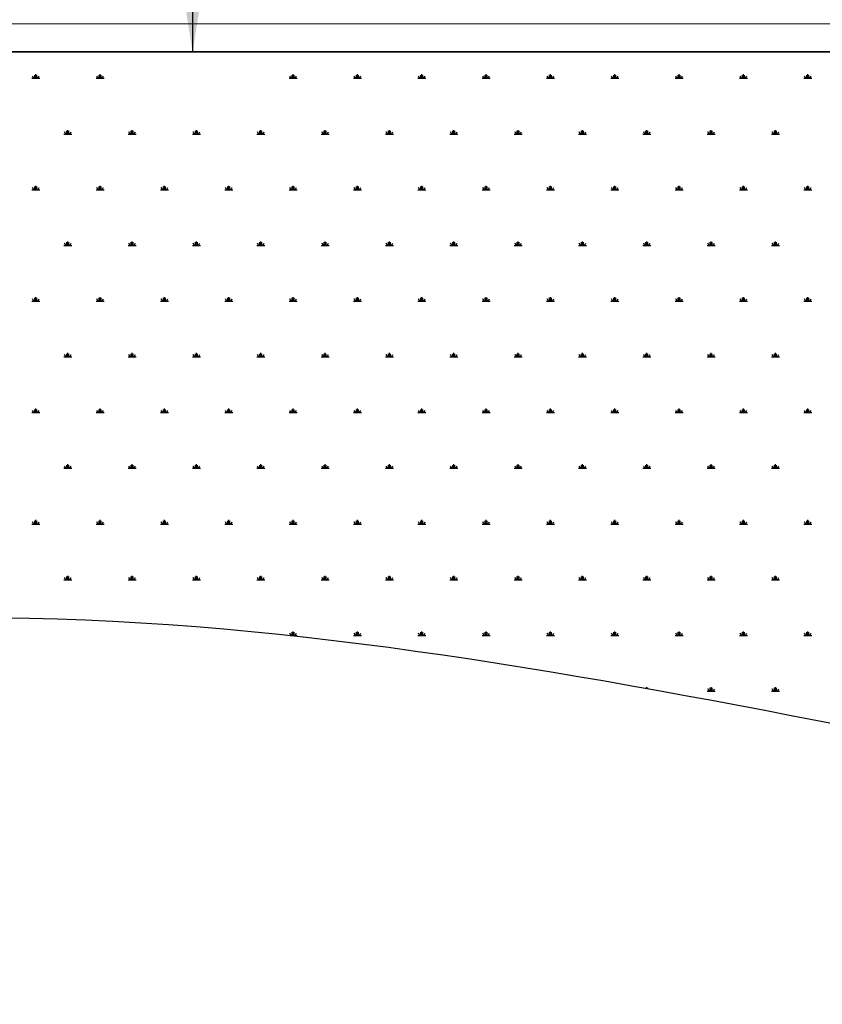
# Model space of a CAD drawing. Units: millimetres. Extents: x 12 to 4053, y 15 to 1989.
# Drawn here: x 2874 to 3143, y 344 to 674 of the extents above; entities that cross this region are included whole.
import ezdxf

# ---------------------------------------------------------------- set-up
doc = ezdxf.new("R2010")
doc.units = ezdxf.units.MM
doc.header["$LTSCALE"] = 20
doc.linetypes.add('SLD-Solid', pattern=[0])
doc.layers.add('-FORMAT-', color=7, linetype='SLD-Solid')
doc.styles.add('SLDTEXTSTYLE2', font='TXT', dxfattribs={"width": 0.7})
doc.dimstyles.new('SLDDIMSTYLE3', dxfattribs={"dimtxt": 40, "dimasz": 50, "dimexe": 0, "dimexo": 0.0625, "dimgap": 10, "dimtad": 1, "dimdec": 0, "dimlfac": 1.5, "dimrnd": 1e-09, "dimzin": 12, "dimdsep": 46, "dimtxsty": 'SLDTEXTSTYLE2', "dimsah": 1, "dimcen": 0.09, "dimadec": 0, "dimazin": 3, "dimtfac": 1, "dimtofl": 0, "dimtmove": 0, "dimatfit": 3, "dimfxl": 1, "dimfrac": 2, "dimtolj": 1, "dimtzin": 12, "dimarcsym": 0})

# ---------------------------------------------------------------- blocks, each defined once
blk = doc.blocks.new('SW_HATCH_1')
at = {"color": 0, "linetype": 'SLD-Solid', "lineweight": 25}
for p, q in [((-883.3, 0), (-880.61, 0)), ((-882.63, 0), (-883.06, 0.75)), ((-882.29, 0), (-882.29, 1.08)), ((-881.96, 0), (-881.96, 1.35)), ((-881.62, 0), (-881.62, 1.08)), ((-881.28, 0), (-880.85, 0.75)), ((-861.76, 0), (-859.07, 0)), ((-861.09, 0), (-861.52, 0.75)), ((-860.75, 0), (-860.75, 1.08)), ((-860.41, 0), (-860.41, 1.35)), ((-860.08, 0), (-860.08, 1.08)), ((-859.74, 0), (-859.31, 0.75)), ((-797.13, 0), (-794.43, 0)), ((-796.45, 0), (-796.89, 0.75)), ((-796.12, 0), (-796.12, 1.08)), ((-795.78, 0), (-795.78, 1.35)), ((-795.44, 0), (-795.44, 1.08)), ((-795.11, 0), (-794.68, 0.75)), ((-775.58, 0), (-772.89, 0)), ((-774.91, 0), (-775.34, 0.75)), ((-774.57, 0), (-774.57, 1.08)), ((-774.24, 0), (-774.24, 1.35)), ((-773.9, 0), (-773.9, 1.08)), ((-773.56, 0), (-773.13, 0.75)), ((-754.04, 0), (-751.35, 0)), ((-753.37, 0), (-753.8, 0.75)), ((-753.03, 0), (-753.03, 1.08)), ((-752.69, 0), (-752.69, 1.35)), ((-752.36, 0), (-752.36, 1.08)), ((-752.02, 0), (-751.59, 0.75)), ((-732.5, 0), (-729.8, 0)), ((-731.82, 0), (-732.25, 0.75)), ((-731.49, 0), (-731.49, 1.08)), ((-731.15, 0), (-731.15, 1.35)), ((-730.81, 0), (-730.81, 1.08)), ((-730.48, 0), (-730.05, 0.75)), ((-710.95, 0), (-708.26, 0)), ((-710.28, 0), (-710.71, 0.75)), ((-709.94, 0), (-709.94, 1.08)), ((-709.61, 0), (-709.61, 1.35)), ((-709.27, 0), (-709.27, 1.08)), ((-708.93, 0), (-708.5, 0.75)), ((-689.41, 0), (-686.71, 0)), ((-688.73, 0), (-689.17, 0.75)), ((-688.4, 0), (-688.4, 1.08)), ((-688.06, 0), (-688.06, 1.35)), ((-687.72, 0), (-687.72, 1.08)), ((-687.39, 0), (-686.96, 0.75)), ((-667.86, 0), (-665.17, 0)), ((-667.19, 0), (-667.62, 0.75)), ((-666.85, 0), (-666.85, 1.08)), ((-666.52, 0), (-666.52, 1.35)), ((-666.18, 0), (-666.18, 1.08)), ((-665.84, 0), (-665.41, 0.75)), ((-646.32, 0), (-643.63, 0)), ((-645.65, 0), (-646.08, 0.75)), ((-645.31, 0), (-645.31, 1.08)), ((-644.97, 0), (-644.97, 1.35)), ((-644.64, 0), (-644.64, 1.08)), ((-644.3, 0), (-643.87, 0.75)), ((-624.78, 0), (-622.08, 0)), ((-624.1, 0), (-624.53, 0.75)), ((-623.77, 0), (-623.77, 1.08)), ((-623.43, 0), (-623.43, 1.35)), ((-623.09, 0), (-623.09, 1.08)), ((-622.76, 0), (-622.33, 0.75)), ((-872.53, -18.66), (-869.84, -18.66)), ((-871.86, -18.66), (-872.29, -17.91)), ((-871.52, -18.66), (-871.52, -17.58)), ((-871.19, -18.66), (-871.19, -17.31)), ((-870.85, -18.66), (-870.85, -17.58)), ((-870.51, -18.66), (-870.08, -17.91)), ((-850.99, -18.66), (-848.29, -18.66)), ((-850.31, -18.66), (-850.75, -17.91)), ((-849.98, -18.66), (-849.98, -17.58)), ((-849.64, -18.66), (-849.64, -17.31)), ((-849.3, -18.66), (-849.3, -17.58)), ((-848.97, -18.66), (-848.54, -17.91)), ((-829.44, -18.66), (-826.75, -18.66)), ((-828.77, -18.66), (-829.2, -17.91)), ((-828.43, -18.66), (-828.43, -17.58)), ((-828.1, -18.66), (-828.1, -17.31)), ((-827.76, -18.66), (-827.76, -17.58)), ((-827.42, -18.66), (-826.99, -17.91)), ((-807.9, -18.66), (-805.21, -18.66)), ((-807.23, -18.66), (-807.66, -17.91)), ((-806.89, -18.66), (-806.89, -17.58)), ((-806.55, -18.66), (-806.55, -17.31)), ((-806.22, -18.66), (-806.22, -17.58)), ((-805.88, -18.66), (-805.45, -17.91)), ((-786.36, -18.66), (-783.66, -18.66)), ((-785.68, -18.66), (-786.11, -17.91)), ((-785.35, -18.66), (-785.35, -17.58)), ((-785.01, -18.66), (-785.01, -17.31)), ((-784.67, -18.66), (-784.67, -17.58)), ((-784.34, -18.66), (-783.91, -17.91)), ((-764.81, -18.66), (-762.12, -18.66)), ((-764.14, -18.66), (-764.57, -17.91)), ((-763.8, -18.66), (-763.8, -17.58)), ((-763.47, -18.66), (-763.47, -17.31)), ((-763.13, -18.66), (-763.13, -17.58)), ((-762.79, -18.66), (-762.36, -17.91)), ((-743.27, -18.66), (-740.57, -18.66)), ((-742.59, -18.66), (-743.03, -17.91)), ((-742.26, -18.66), (-742.26, -17.58)), ((-741.92, -18.66), (-741.92, -17.31)), ((-741.58, -18.66), (-741.58, -17.58)), ((-741.25, -18.66), (-740.82, -17.91)), ((-721.72, -18.66), (-719.03, -18.66)), ((-721.05, -18.66), (-721.48, -17.91)), ((-720.71, -18.66), (-720.71, -17.58)), ((-720.38, -18.66), (-720.38, -17.31)), ((-720.04, -18.66), (-720.04, -17.58)), ((-719.7, -18.66), (-719.27, -17.91)), ((-700.18, -18.66), (-697.49, -18.66)), ((-699.51, -18.66), (-699.94, -17.91)), ((-699.17, -18.66), (-699.17, -17.58)), ((-698.83, -18.66), (-698.83, -17.31)), ((-698.5, -18.66), (-698.5, -17.58)), ((-698.16, -18.66), (-697.73, -17.91)), ((-678.64, -18.66), (-675.94, -18.66)), ((-677.96, -18.66), (-678.39, -17.91)), ((-677.63, -18.66), (-677.63, -17.58)), ((-677.29, -18.66), (-677.29, -17.31)), ((-676.95, -18.66), (-676.95, -17.58)), ((-676.62, -18.66), (-676.19, -17.91)), ((-657.09, -18.66), (-654.4, -18.66)), ((-656.42, -18.66), (-656.85, -17.91)), ((-656.08, -18.66), (-656.08, -17.58)), ((-655.75, -18.66), (-655.75, -17.31)), ((-655.41, -18.66), (-655.41, -17.58)), ((-655.07, -18.66), (-654.64, -17.91)), ((-635.55, -18.66), (-632.85, -18.66)), ((-634.87, -18.66), (-635.31, -17.91)), ((-634.54, -18.66), (-634.54, -17.58)), ((-634.2, -18.66), (-634.2, -17.31)), ((-633.86, -18.66), (-633.86, -17.58)), ((-633.53, -18.66), (-633.1, -17.91)), ((-882.29, -37.32), (-882.29, -36.24)), ((-881.96, -37.32), (-881.96, -35.97)), ((-881.62, -37.32), (-881.62, -36.24)), ((-860.75, -37.32), (-860.75, -36.24)), ((-860.41, -37.32), (-860.41, -35.97)), ((-860.08, -37.32), (-860.08, -36.24)), ((-839.21, -37.32), (-839.21, -36.24)), ((-838.87, -37.32), (-838.87, -35.97)), ((-838.53, -37.32), (-838.53, -36.24)), ((-817.66, -37.32), (-817.66, -36.24)), ((-817.33, -37.32), (-817.33, -35.97)), ((-816.99, -37.32), (-816.99, -36.24)), ((-796.12, -37.32), (-796.12, -36.24)), ((-795.78, -37.32), (-795.78, -35.97)), ((-795.44, -37.32), (-795.44, -36.24)), ((-774.57, -37.32), (-774.57, -36.24)), ((-774.24, -37.32), (-774.24, -35.97)), ((-773.9, -37.32), (-773.9, -36.24)), ((-753.03, -37.32), (-753.03, -36.24)), ((-752.69, -37.32), (-752.69, -35.97)), ((-752.36, -37.32), (-752.36, -36.24)), ((-731.49, -37.32), (-731.49, -36.24)), ((-731.15, -37.32), (-731.15, -35.97)), ((-730.81, -37.32), (-730.81, -36.24)), ((-709.94, -37.32), (-709.94, -36.24)), ((-709.61, -37.32), (-709.61, -35.97)), ((-709.27, -37.32), (-709.27, -36.24)), ((-688.4, -37.32), (-688.4, -36.24)), ((-688.06, -37.32), (-688.06, -35.97)), ((-687.72, -37.32), (-687.72, -36.24)), ((-666.85, -37.32), (-666.85, -36.24)), ((-666.52, -37.32), (-666.52, -35.97)), ((-666.18, -37.32), (-666.18, -36.24)), ((-645.31, -37.32), (-645.31, -36.24)), ((-644.97, -37.32), (-644.97, -35.97)), ((-644.64, -37.32), (-644.64, -36.24)), ((-623.77, -37.32), (-623.77, -36.24)), ((-623.43, -37.32), (-623.43, -35.97)), ((-623.09, -37.32), (-623.09, -36.24)), ((-883.3, -37.32), (-880.61, -37.32)), ((-882.63, -37.32), (-883.06, -36.57)), ((-881.28, -37.32), (-880.85, -36.57)), ((-861.76, -37.32), (-859.07, -37.32)), ((-861.09, -37.32), (-861.52, -36.57)), ((-859.74, -37.32), (-859.31, -36.57)), ((-840.22, -37.32), (-837.52, -37.32)), ((-839.54, -37.32), (-839.97, -36.57)), ((-838.2, -37.32), (-837.77, -36.57)), ((-818.67, -37.32), (-815.98, -37.32)), ((-818, -37.32), (-818.43, -36.57)), ((-816.65, -37.32), (-816.22, -36.57)), ((-797.13, -37.32), (-794.43, -37.32)), ((-796.45, -37.32), (-796.89, -36.57)), ((-795.11, -37.32), (-794.68, -36.57)), ((-775.58, -37.32), (-772.89, -37.32)), ((-774.91, -37.32), (-775.34, -36.57)), ((-773.56, -37.32), (-773.13, -36.57)), ((-754.04, -37.32), (-751.35, -37.32)), ((-753.37, -37.32), (-753.8, -36.57)), ((-752.02, -37.32), (-751.59, -36.57)), ((-732.5, -37.32), (-729.8, -37.32)), ((-731.82, -37.32), (-732.25, -36.57)), ((-730.48, -37.32), (-730.05, -36.57)), ((-710.95, -37.32), (-708.26, -37.32)), ((-710.28, -37.32), (-710.71, -36.57)), ((-708.93, -37.32), (-708.5, -36.57)), ((-689.41, -37.32), (-686.71, -37.32)), ((-688.73, -37.32), (-689.17, -36.57)), ((-687.39, -37.32), (-686.96, -36.57)), ((-667.86, -37.32), (-665.17, -37.32)), ((-667.19, -37.32), (-667.62, -36.57)), ((-665.84, -37.32), (-665.41, -36.57)), ((-646.32, -37.32), (-643.63, -37.32)), ((-645.65, -37.32), (-646.08, -36.57)), ((-644.3, -37.32), (-643.87, -36.57)), ((-624.78, -37.32), (-622.08, -37.32)), ((-624.1, -37.32), (-624.53, -36.57)), ((-622.76, -37.32), (-622.33, -36.57)), ((-872.53, -55.97), (-869.84, -55.97)), ((-871.86, -55.97), (-872.29, -55.23)), ((-871.52, -55.97), (-871.52, -54.9)), ((-871.19, -55.97), (-871.19, -54.63)), ((-870.85, -55.97), (-870.85, -54.9)), ((-870.51, -55.97), (-870.08, -55.23)), ((-850.99, -55.97), (-848.29, -55.97)), ((-850.31, -55.97), (-850.75, -55.23)), ((-849.98, -55.97), (-849.98, -54.9)), ((-849.64, -55.97), (-849.64, -54.63)), ((-849.3, -55.97), (-849.3, -54.9)), ((-848.97, -55.97), (-848.54, -55.23)), ((-829.44, -55.97), (-826.75, -55.97)), ((-828.77, -55.97), (-829.2, -55.23)), ((-828.43, -55.97), (-828.43, -54.9)), ((-828.1, -55.97), (-828.1, -54.63)), ((-827.76, -55.97), (-827.76, -54.9)), ((-827.42, -55.97), (-826.99, -55.23)), ((-807.9, -55.97), (-805.21, -55.97)), ((-807.23, -55.97), (-807.66, -55.23)), ((-806.89, -55.97), (-806.89, -54.9)), ((-806.55, -55.97), (-806.55, -54.63)), ((-806.22, -55.97), (-806.22, -54.9)), ((-805.88, -55.97), (-805.45, -55.23)), ((-786.36, -55.97), (-783.66, -55.97)), ((-785.68, -55.97), (-786.11, -55.23)), ((-785.35, -55.97), (-785.35, -54.9)), ((-785.01, -55.97), (-785.01, -54.63)), ((-784.67, -55.97), (-784.67, -54.9)), ((-784.34, -55.97), (-783.91, -55.23)), ((-764.81, -55.97), (-762.12, -55.97)), ((-764.14, -55.97), (-764.57, -55.23)), ((-763.8, -55.97), (-763.8, -54.9)), ((-763.47, -55.97), (-763.47, -54.63)), ((-763.13, -55.97), (-763.13, -54.9)), ((-762.79, -55.97), (-762.36, -55.23)), ((-743.27, -55.97), (-740.57, -55.97)), ((-742.59, -55.97), (-743.03, -55.23)), ((-742.26, -55.97), (-742.26, -54.9)), ((-741.92, -55.97), (-741.92, -54.63)), ((-741.58, -55.97), (-741.58, -54.9)), ((-741.25, -55.97), (-740.82, -55.23)), ((-721.72, -55.97), (-719.03, -55.97)), ((-721.05, -55.97), (-721.48, -55.23)), ((-720.71, -55.97), (-720.71, -54.9)), ((-720.38, -55.97), (-720.38, -54.63)), ((-720.04, -55.97), (-720.04, -54.9)), ((-719.7, -55.97), (-719.27, -55.23)), ((-700.18, -55.97), (-697.49, -55.97)), ((-699.51, -55.97), (-699.94, -55.23)), ((-699.17, -55.97), (-699.17, -54.9)), ((-698.83, -55.97), (-698.83, -54.63)), ((-698.5, -55.97), (-698.5, -54.9)), ((-698.16, -55.97), (-697.73, -55.23)), ((-678.64, -55.97), (-675.94, -55.97)), ((-677.96, -55.97), (-678.39, -55.23)), ((-677.63, -55.97), (-677.63, -54.9)), ((-677.29, -55.97), (-677.29, -54.63)), ((-676.95, -55.97), (-676.95, -54.9)), ((-676.62, -55.97), (-676.19, -55.23)), ((-657.09, -55.97), (-654.4, -55.97)), ((-656.42, -55.97), (-656.85, -55.23)), ((-656.08, -55.97), (-656.08, -54.9)), ((-655.75, -55.97), (-655.75, -54.63)), ((-655.41, -55.97), (-655.41, -54.9)), ((-655.07, -55.97), (-654.64, -55.23)), ((-635.55, -55.97), (-632.85, -55.97)), ((-634.87, -55.97), (-635.31, -55.23)), ((-634.54, -55.97), (-634.54, -54.9)), ((-634.2, -55.97), (-634.2, -54.63)), ((-633.86, -55.97), (-633.86, -54.9)), ((-633.53, -55.97), (-633.1, -55.23)), ((-883.3, -74.63), (-880.61, -74.63)), ((-882.63, -74.63), (-883.06, -73.88)), ((-882.29, -74.63), (-882.29, -73.55)), ((-881.96, -74.63), (-881.96, -73.28)), ((-881.62, -74.63), (-881.62, -73.55)), ((-881.28, -74.63), (-880.85, -73.88)), ((-861.76, -74.63), (-859.07, -74.63)), ((-861.09, -74.63), (-861.52, -73.88)), ((-860.75, -74.63), (-860.75, -73.55)), ((-860.41, -74.63), (-860.41, -73.28)), ((-860.08, -74.63), (-860.08, -73.55)), ((-859.74, -74.63), (-859.31, -73.88)), ((-840.22, -74.63), (-837.52, -74.63)), ((-839.54, -74.63), (-839.97, -73.88)), ((-839.21, -74.63), (-839.21, -73.55)), ((-838.87, -74.63), (-838.87, -73.28)), ((-838.53, -74.63), (-838.53, -73.55)), ((-838.2, -74.63), (-837.77, -73.88)), ((-818.67, -74.63), (-815.98, -74.63)), ((-818, -74.63), (-818.43, -73.88)), ((-817.66, -74.63), (-817.66, -73.55)), ((-817.33, -74.63), (-817.33, -73.28)), ((-816.99, -74.63), (-816.99, -73.55)), ((-816.65, -74.63), (-816.22, -73.88)), ((-797.13, -74.63), (-794.43, -74.63)), ((-796.45, -74.63), (-796.89, -73.88)), ((-796.12, -74.63), (-796.12, -73.55)), ((-795.78, -74.63), (-795.78, -73.28)), ((-795.44, -74.63), (-795.44, -73.55)), ((-795.11, -74.63), (-794.68, -73.88)), ((-775.58, -74.63), (-772.89, -74.63)), ((-774.91, -74.63), (-775.34, -73.88)), ((-774.57, -74.63), (-774.57, -73.55)), ((-774.24, -74.63), (-774.24, -73.28)), ((-773.9, -74.63), (-773.9, -73.55)), ((-773.56, -74.63), (-773.13, -73.88)), ((-754.04, -74.63), (-751.35, -74.63)), ((-753.37, -74.63), (-753.8, -73.88)), ((-753.03, -74.63), (-753.03, -73.55)), ((-752.69, -74.63), (-752.69, -73.28)), ((-752.36, -74.63), (-752.36, -73.55)), ((-752.02, -74.63), (-751.59, -73.88)), ((-732.5, -74.63), (-729.8, -74.63)), ((-731.82, -74.63), (-732.25, -73.88)), ((-731.49, -74.63), (-731.49, -73.55)), ((-731.15, -74.63), (-731.15, -73.28)), ((-730.81, -74.63), (-730.81, -73.55)), ((-730.48, -74.63), (-730.05, -73.88)), ((-710.95, -74.63), (-708.26, -74.63)), ((-710.28, -74.63), (-710.71, -73.88)), ((-709.94, -74.63), (-709.94, -73.55)), ((-709.61, -74.63), (-709.61, -73.28)), ((-709.27, -74.63), (-709.27, -73.55)), ((-708.93, -74.63), (-708.5, -73.88)), ((-689.41, -74.63), (-686.71, -74.63)), ((-688.73, -74.63), (-689.17, -73.88)), ((-688.4, -74.63), (-688.4, -73.55)), ((-688.06, -74.63), (-688.06, -73.28)), ((-687.72, -74.63), (-687.72, -73.55)), ((-687.39, -74.63), (-686.96, -73.88)), ((-667.86, -74.63), (-665.17, -74.63)), ((-667.19, -74.63), (-667.62, -73.88)), ((-666.85, -74.63), (-666.85, -73.55)), ((-666.52, -74.63), (-666.52, -73.28)), ((-666.18, -74.63), (-666.18, -73.55)), ((-665.84, -74.63), (-665.41, -73.88)), ((-646.32, -74.63), (-643.63, -74.63)), ((-645.65, -74.63), (-646.08, -73.88)), ((-645.31, -74.63), (-645.31, -73.55)), ((-644.97, -74.63), (-644.97, -73.28)), ((-644.64, -74.63), (-644.64, -73.55)), ((-644.3, -74.63), (-643.87, -73.88)), ((-624.78, -74.63), (-622.08, -74.63)), ((-624.1, -74.63), (-624.53, -73.88)), ((-623.77, -74.63), (-623.77, -73.55)), ((-623.43, -74.63), (-623.43, -73.28)), ((-623.09, -74.63), (-623.09, -73.55)), ((-622.76, -74.63), (-622.33, -73.88)), ((-871.52, -93.29), (-871.52, -92.21)), ((-871.19, -93.29), (-871.19, -91.94)), ((-870.85, -93.29), (-870.85, -92.21)), ((-849.98, -93.29), (-849.98, -92.21)), ((-849.64, -93.29), (-849.64, -91.94)), ((-849.3, -93.29), (-849.3, -92.21)), ((-828.43, -93.29), (-828.43, -92.21)), ((-828.1, -93.29), (-828.1, -91.94)), ((-827.76, -93.29), (-827.76, -92.21)), ((-806.89, -93.29), (-806.89, -92.21)), ((-806.55, -93.29), (-806.55, -91.94)), ((-806.22, -93.29), (-806.22, -92.21)), ((-785.35, -93.29), (-785.35, -92.21)), ((-785.01, -93.29), (-785.01, -91.94)), ((-784.67, -93.29), (-784.67, -92.21)), ((-763.8, -93.29), (-763.8, -92.21)), ((-763.47, -93.29), (-763.47, -91.94)), ((-763.13, -93.29), (-763.13, -92.21)), ((-742.26, -93.29), (-742.26, -92.21)), ((-741.92, -93.29), (-741.92, -91.94)), ((-741.58, -93.29), (-741.58, -92.21)), ((-720.71, -93.29), (-720.71, -92.21)), ((-720.38, -93.29), (-720.38, -91.94)), ((-720.04, -93.29), (-720.04, -92.21)), ((-699.17, -93.29), (-699.17, -92.21)), ((-698.83, -93.29), (-698.83, -91.94)), ((-698.5, -93.29), (-698.5, -92.21)), ((-677.63, -93.29), (-677.63, -92.21)), ((-677.29, -93.29), (-677.29, -91.94)), ((-676.95, -93.29), (-676.95, -92.21)), ((-656.08, -93.29), (-656.08, -92.21)), ((-655.75, -93.29), (-655.75, -91.94)), ((-655.41, -93.29), (-655.41, -92.21)), ((-634.54, -93.29), (-634.54, -92.21)), ((-634.2, -93.29), (-634.2, -91.94)), ((-633.86, -93.29), (-633.86, -92.21)), ((-872.53, -93.29), (-869.84, -93.29)), ((-871.86, -93.29), (-872.29, -92.54)), ((-870.51, -93.29), (-870.08, -92.54)), ((-850.99, -93.29), (-848.29, -93.29)), ((-850.31, -93.29), (-850.75, -92.54)), ((-848.97, -93.29), (-848.54, -92.54)), ((-829.44, -93.29), (-826.75, -93.29)), ((-828.77, -93.29), (-829.2, -92.54)), ((-827.42, -93.29), (-826.99, -92.54)), ((-807.9, -93.29), (-805.21, -93.29)), ((-807.23, -93.29), (-807.66, -92.54)), ((-805.88, -93.29), (-805.45, -92.54)), ((-786.36, -93.29), (-783.66, -93.29)), ((-785.68, -93.29), (-786.11, -92.54)), ((-784.34, -93.29), (-783.91, -92.54)), ((-764.81, -93.29), (-762.12, -93.29)), ((-764.14, -93.29), (-764.57, -92.54)), ((-762.79, -93.29), (-762.36, -92.54)), ((-743.27, -93.29), (-740.57, -93.29)), ((-742.59, -93.29), (-743.03, -92.54)), ((-741.25, -93.29), (-740.82, -92.54)), ((-721.72, -93.29), (-719.03, -93.29)), ((-721.05, -93.29), (-721.48, -92.54)), ((-719.7, -93.29), (-719.27, -92.54)), ((-700.18, -93.29), (-697.49, -93.29)), ((-699.51, -93.29), (-699.94, -92.54)), ((-698.16, -93.29), (-697.73, -92.54)), ((-678.64, -93.29), (-675.94, -93.29)), ((-677.96, -93.29), (-678.39, -92.54)), ((-676.62, -93.29), (-676.19, -92.54)), ((-657.09, -93.29), (-654.4, -93.29)), ((-656.42, -93.29), (-656.85, -92.54)), ((-655.07, -93.29), (-654.64, -92.54)), ((-635.55, -93.29), (-632.85, -93.29)), ((-634.87, -93.29), (-635.31, -92.54)), ((-633.53, -93.29), (-633.1, -92.54)), ((-883.3, -111.95), (-880.61, -111.95)), ((-882.63, -111.95), (-883.06, -111.2)), ((-882.29, -111.95), (-882.29, -110.87)), ((-881.96, -111.95), (-881.96, -110.6)), ((-881.62, -111.95), (-881.62, -110.87)), ((-881.28, -111.95), (-880.85, -111.2)), ((-861.76, -111.95), (-859.07, -111.95)), ((-861.09, -111.95), (-861.52, -111.2)), ((-860.75, -111.95), (-860.75, -110.87)), ((-860.41, -111.95), (-860.41, -110.6)), ((-860.08, -111.95), (-860.08, -110.87)), ((-859.74, -111.95), (-859.31, -111.2)), ((-840.22, -111.95), (-837.52, -111.95)), ((-839.54, -111.95), (-839.97, -111.2)), ((-839.21, -111.95), (-839.21, -110.87)), ((-838.87, -111.95), (-838.87, -110.6)), ((-838.53, -111.95), (-838.53, -110.87)), ((-838.2, -111.95), (-837.77, -111.2)), ((-818.67, -111.95), (-815.98, -111.95)), ((-818, -111.95), (-818.43, -111.2)), ((-817.66, -111.95), (-817.66, -110.87)), ((-817.33, -111.95), (-817.33, -110.6)), ((-816.99, -111.95), (-816.99, -110.87)), ((-816.65, -111.95), (-816.22, -111.2)), ((-797.13, -111.95), (-794.43, -111.95)), ((-796.45, -111.95), (-796.89, -111.2)), ((-796.12, -111.95), (-796.12, -110.87)), ((-795.78, -111.95), (-795.78, -110.6)), ((-795.44, -111.95), (-795.44, -110.87)), ((-795.11, -111.95), (-794.68, -111.2)), ((-775.58, -111.95), (-772.89, -111.95)), ((-774.91, -111.95), (-775.34, -111.2)), ((-774.57, -111.95), (-774.57, -110.87)), ((-774.24, -111.95), (-774.24, -110.6)), ((-773.9, -111.95), (-773.9, -110.87)), ((-773.56, -111.95), (-773.13, -111.2)), ((-754.04, -111.95), (-751.35, -111.95)), ((-753.37, -111.95), (-753.8, -111.2)), ((-753.03, -111.95), (-753.03, -110.87)), ((-752.69, -111.95), (-752.69, -110.6)), ((-752.36, -111.95), (-752.36, -110.87)), ((-752.02, -111.95), (-751.59, -111.2)), ((-732.5, -111.95), (-729.8, -111.95)), ((-731.82, -111.95), (-732.25, -111.2)), ((-731.49, -111.95), (-731.49, -110.87)), ((-731.15, -111.95), (-731.15, -110.6)), ((-730.81, -111.95), (-730.81, -110.87)), ((-730.48, -111.95), (-730.05, -111.2)), ((-710.95, -111.95), (-708.26, -111.95)), ((-710.28, -111.95), (-710.71, -111.2)), ((-709.94, -111.95), (-709.94, -110.87)), ((-709.61, -111.95), (-709.61, -110.6)), ((-709.27, -111.95), (-709.27, -110.87)), ((-708.93, -111.95), (-708.5, -111.2)), ((-689.41, -111.95), (-686.71, -111.95)), ((-688.73, -111.95), (-689.17, -111.2)), ((-688.4, -111.95), (-688.4, -110.87)), ((-688.06, -111.95), (-688.06, -110.6)), ((-687.72, -111.95), (-687.72, -110.87)), ((-687.39, -111.95), (-686.96, -111.2)), ((-667.86, -111.95), (-665.17, -111.95)), ((-667.19, -111.95), (-667.62, -111.2)), ((-666.85, -111.95), (-666.85, -110.87)), ((-666.52, -111.95), (-666.52, -110.6)), ((-666.18, -111.95), (-666.18, -110.87)), ((-665.84, -111.95), (-665.41, -111.2)), ((-646.32, -111.95), (-643.63, -111.95)), ((-645.65, -111.95), (-646.08, -111.2)), ((-645.31, -111.95), (-645.31, -110.87)), ((-644.97, -111.95), (-644.97, -110.6)), ((-644.64, -111.95), (-644.64, -110.87)), ((-644.3, -111.95), (-643.87, -111.2)), ((-624.78, -111.95), (-622.08, -111.95)), ((-624.1, -111.95), (-624.53, -111.2)), ((-623.77, -111.95), (-623.77, -110.87)), ((-623.43, -111.95), (-623.43, -110.6)), ((-623.09, -111.95), (-623.09, -110.87)), ((-622.76, -111.95), (-622.33, -111.2)), ((-872.53, -130.6), (-869.84, -130.6)), ((-871.86, -130.6), (-872.29, -129.86)), ((-871.52, -130.6), (-871.52, -129.53)), ((-871.19, -130.6), (-871.19, -129.26)), ((-870.85, -130.6), (-870.85, -129.53)), ((-870.51, -130.6), (-870.08, -129.86)), ((-850.99, -130.6), (-848.29, -130.6)), ((-850.31, -130.6), (-850.75, -129.86)), ((-849.98, -130.6), (-849.98, -129.53)), ((-849.64, -130.6), (-849.64, -129.26)), ((-849.3, -130.6), (-849.3, -129.53)), ((-848.97, -130.6), (-848.54, -129.86)), ((-829.44, -130.6), (-826.75, -130.6)), ((-828.77, -130.6), (-829.2, -129.86)), ((-828.43, -130.6), (-828.43, -129.53)), ((-828.1, -130.6), (-828.1, -129.26)), ((-827.76, -130.6), (-827.76, -129.53)), ((-827.42, -130.6), (-826.99, -129.86)), ((-807.9, -130.6), (-805.21, -130.6)), ((-807.23, -130.6), (-807.66, -129.86)), ((-806.89, -130.6), (-806.89, -129.53)), ((-806.55, -130.6), (-806.55, -129.26)), ((-806.22, -130.6), (-806.22, -129.53)), ((-805.88, -130.6), (-805.45, -129.86)), ((-786.36, -130.6), (-783.66, -130.6)), ((-785.68, -130.6), (-786.11, -129.86)), ((-785.35, -130.6), (-785.35, -129.53)), ((-785.01, -130.6), (-785.01, -129.26)), ((-784.67, -130.6), (-784.67, -129.53)), ((-784.34, -130.6), (-783.91, -129.86)), ((-764.81, -130.6), (-762.12, -130.6)), ((-764.14, -130.6), (-764.57, -129.86)), ((-763.8, -130.6), (-763.8, -129.53)), ((-763.47, -130.6), (-763.47, -129.26)), ((-763.13, -130.6), (-763.13, -129.53)), ((-762.79, -130.6), (-762.36, -129.86)), ((-743.27, -130.6), (-740.57, -130.6)), ((-742.59, -130.6), (-743.03, -129.86)), ((-742.26, -130.6), (-742.26, -129.53)), ((-741.92, -130.6), (-741.92, -129.26)), ((-741.58, -130.6), (-741.58, -129.53)), ((-741.25, -130.6), (-740.82, -129.86)), ((-721.72, -130.6), (-719.03, -130.6)), ((-721.05, -130.6), (-721.48, -129.86)), ((-720.71, -130.6), (-720.71, -129.53)), ((-720.38, -130.6), (-720.38, -129.26)), ((-720.04, -130.6), (-720.04, -129.53)), ((-719.7, -130.6), (-719.27, -129.86)), ((-700.18, -130.6), (-697.49, -130.6)), ((-699.51, -130.6), (-699.94, -129.86)), ((-699.17, -130.6), (-699.17, -129.53)), ((-698.83, -130.6), (-698.83, -129.26)), ((-698.5, -130.6), (-698.5, -129.53)), ((-698.16, -130.6), (-697.73, -129.86)), ((-678.64, -130.6), (-675.94, -130.6)), ((-677.96, -130.6), (-678.39, -129.86)), ((-677.63, -130.6), (-677.63, -129.53)), ((-677.29, -130.6), (-677.29, -129.26)), ((-676.95, -130.6), (-676.95, -129.53)), ((-676.62, -130.6), (-676.19, -129.86)), ((-657.09, -130.6), (-654.4, -130.6)), ((-656.42, -130.6), (-656.85, -129.86)), ((-656.08, -130.6), (-656.08, -129.53)), ((-655.75, -130.6), (-655.75, -129.26)), ((-655.41, -130.6), (-655.41, -129.53)), ((-655.07, -130.6), (-654.64, -129.86)), ((-635.55, -130.6), (-632.85, -130.6)), ((-634.87, -130.6), (-635.31, -129.86)), ((-634.54, -130.6), (-634.54, -129.53)), ((-634.2, -130.6), (-634.2, -129.26)), ((-633.86, -130.6), (-633.86, -129.53)), ((-633.53, -130.6), (-633.1, -129.86)), ((-882.29, -149.26), (-882.29, -148.18)), ((-881.96, -149.26), (-881.96, -147.91)), ((-881.62, -149.26), (-881.62, -148.18)), ((-860.75, -149.26), (-860.75, -148.18)), ((-860.41, -149.26), (-860.41, -147.91)), ((-860.08, -149.26), (-860.08, -148.18)), ((-839.21, -149.26), (-839.21, -148.18)), ((-838.87, -149.26), (-838.87, -147.91)), ((-838.53, -149.26), (-838.53, -148.18)), ((-817.66, -149.26), (-817.66, -148.18)), ((-817.33, -149.26), (-817.33, -147.91)), ((-816.99, -149.26), (-816.99, -148.18)), ((-796.12, -149.26), (-796.12, -148.18)), ((-795.78, -149.26), (-795.78, -147.91)), ((-795.44, -149.26), (-795.44, -148.18)), ((-774.57, -149.26), (-774.57, -148.18)), ((-774.24, -149.26), (-774.24, -147.91)), ((-773.9, -149.26), (-773.9, -148.18)), ((-753.03, -149.26), (-753.03, -148.18)), ((-752.69, -149.26), (-752.69, -147.91)), ((-752.36, -149.26), (-752.36, -148.18)), ((-731.49, -149.26), (-731.49, -148.18)), ((-731.15, -149.26), (-731.15, -147.91)), ((-730.81, -149.26), (-730.81, -148.18)), ((-709.94, -149.26), (-709.94, -148.18)), ((-709.61, -149.26), (-709.61, -147.91)), ((-709.27, -149.26), (-709.27, -148.18)), ((-688.4, -149.26), (-688.4, -148.18)), ((-688.06, -149.26), (-688.06, -147.91)), ((-687.72, -149.26), (-687.72, -148.18)), ((-666.85, -149.26), (-666.85, -148.18)), ((-666.52, -149.26), (-666.52, -147.91)), ((-666.18, -149.26), (-666.18, -148.18)), ((-645.31, -149.26), (-645.31, -148.18)), ((-644.97, -149.26), (-644.97, -147.91)), ((-644.64, -149.26), (-644.64, -148.18)), ((-623.77, -149.26), (-623.77, -148.18)), ((-623.43, -149.26), (-623.43, -147.91)), ((-623.09, -149.26), (-623.09, -148.18)), ((-883.3, -149.26), (-880.61, -149.26)), ((-882.63, -149.26), (-883.06, -148.51)), ((-881.28, -149.26), (-880.85, -148.51)), ((-861.76, -149.26), (-859.07, -149.26)), ((-861.09, -149.26), (-861.52, -148.51)), ((-859.74, -149.26), (-859.31, -148.51)), ((-840.22, -149.26), (-837.52, -149.26)), ((-839.54, -149.26), (-839.97, -148.51)), ((-838.2, -149.26), (-837.77, -148.51)), ((-818.67, -149.26), (-815.98, -149.26)), ((-818, -149.26), (-818.43, -148.51)), ((-816.65, -149.26), (-816.22, -148.51)), ((-797.13, -149.26), (-794.43, -149.26)), ((-796.45, -149.26), (-796.89, -148.51)), ((-795.11, -149.26), (-794.68, -148.51)), ((-775.58, -149.26), (-772.89, -149.26)), ((-774.91, -149.26), (-775.34, -148.51)), ((-773.56, -149.26), (-773.13, -148.51)), ((-754.04, -149.26), (-751.35, -149.26)), ((-753.37, -149.26), (-753.8, -148.51)), ((-752.02, -149.26), (-751.59, -148.51)), ((-732.5, -149.26), (-729.8, -149.26)), ((-731.82, -149.26), (-732.25, -148.51)), ((-730.48, -149.26), (-730.05, -148.51)), ((-710.95, -149.26), (-708.26, -149.26)), ((-710.28, -149.26), (-710.71, -148.51)), ((-708.93, -149.26), (-708.5, -148.51)), ((-689.41, -149.26), (-686.71, -149.26)), ((-688.73, -149.26), (-689.17, -148.51)), ((-687.39, -149.26), (-686.96, -148.51)), ((-667.86, -149.26), (-665.17, -149.26)), ((-667.19, -149.26), (-667.62, -148.51)), ((-665.84, -149.26), (-665.41, -148.51)), ((-646.32, -149.26), (-643.63, -149.26)), ((-645.65, -149.26), (-646.08, -148.51)), ((-644.3, -149.26), (-643.87, -148.51)), ((-624.78, -149.26), (-622.08, -149.26)), ((-624.1, -149.26), (-624.53, -148.51)), ((-622.76, -149.26), (-622.33, -148.51)), ((-872.53, -167.92), (-869.84, -167.92)), ((-871.86, -167.92), (-872.29, -167.17)), ((-871.52, -167.92), (-871.52, -166.84)), ((-871.19, -167.92), (-871.19, -166.57)), ((-870.85, -167.92), (-870.85, -166.84)), ((-870.51, -167.92), (-870.08, -167.17)), ((-850.99, -167.92), (-848.29, -167.92)), ((-850.31, -167.92), (-850.75, -167.17)), ((-849.98, -167.92), (-849.98, -166.84)), ((-849.64, -167.92), (-849.64, -166.57)), ((-849.3, -167.92), (-849.3, -166.84)), ((-848.97, -167.92), (-848.54, -167.17)), ((-829.44, -167.92), (-826.75, -167.92)), ((-828.77, -167.92), (-829.2, -167.17)), ((-828.43, -167.92), (-828.43, -166.84)), ((-828.1, -167.92), (-828.1, -166.57)), ((-827.76, -167.92), (-827.76, -166.84)), ((-827.42, -167.92), (-826.99, -167.17)), ((-807.9, -167.92), (-805.21, -167.92)), ((-807.23, -167.92), (-807.66, -167.17)), ((-806.89, -167.92), (-806.89, -166.84)), ((-806.55, -167.92), (-806.55, -166.57)), ((-806.22, -167.92), (-806.22, -166.84)), ((-805.88, -167.92), (-805.45, -167.17)), ((-786.36, -167.92), (-783.66, -167.92)), ((-785.68, -167.92), (-786.11, -167.17)), ((-785.35, -167.92), (-785.35, -166.84)), ((-785.01, -167.92), (-785.01, -166.57)), ((-784.67, -167.92), (-784.67, -166.84)), ((-784.34, -167.92), (-783.91, -167.17)), ((-764.81, -167.92), (-762.12, -167.92)), ((-764.14, -167.92), (-764.57, -167.17)), ((-763.8, -167.92), (-763.8, -166.84)), ((-763.47, -167.92), (-763.47, -166.57)), ((-763.13, -167.92), (-763.13, -166.84)), ((-762.79, -167.92), (-762.36, -167.17)), ((-743.27, -167.92), (-740.57, -167.92)), ((-742.59, -167.92), (-743.03, -167.17)), ((-742.26, -167.92), (-742.26, -166.84)), ((-741.92, -167.92), (-741.92, -166.57)), ((-741.58, -167.92), (-741.58, -166.84)), ((-741.25, -167.92), (-740.82, -167.17)), ((-721.72, -167.92), (-719.03, -167.92)), ((-721.05, -167.92), (-721.48, -167.17)), ((-720.71, -167.92), (-720.71, -166.84)), ((-720.38, -167.92), (-720.38, -166.57)), ((-720.04, -167.92), (-720.04, -166.84)), ((-719.7, -167.92), (-719.27, -167.17)), ((-700.18, -167.92), (-697.49, -167.92)), ((-699.51, -167.92), (-699.94, -167.17)), ((-699.17, -167.92), (-699.17, -166.84)), ((-698.83, -167.92), (-698.83, -166.57)), ((-698.5, -167.92), (-698.5, -166.84)), ((-698.16, -167.92), (-697.73, -167.17)), ((-678.64, -167.92), (-675.94, -167.92)), ((-677.96, -167.92), (-678.39, -167.17)), ((-677.63, -167.92), (-677.63, -166.84)), ((-677.29, -167.92), (-677.29, -166.57)), ((-676.95, -167.92), (-676.95, -166.84)), ((-676.62, -167.92), (-676.19, -167.17)), ((-657.09, -167.92), (-654.4, -167.92)), ((-656.42, -167.92), (-656.85, -167.17)), ((-656.08, -167.92), (-656.08, -166.84)), ((-655.75, -167.92), (-655.75, -166.57)), ((-655.41, -167.92), (-655.41, -166.84)), ((-655.07, -167.92), (-654.64, -167.17)), ((-635.55, -167.92), (-632.85, -167.92)), ((-634.87, -167.92), (-635.31, -167.17)), ((-634.54, -167.92), (-634.54, -166.84)), ((-634.2, -167.92), (-634.2, -166.57)), ((-633.86, -167.92), (-633.86, -166.84)), ((-633.53, -167.92), (-633.1, -167.17)), ((-796.45, -186.58), (-796.89, -185.83)), ((-796.77, -186.58), (-794.43, -186.58)), ((-796.12, -186.58), (-796.12, -185.5)), ((-795.78, -186.58), (-795.78, -185.23)), ((-795.44, -186.58), (-795.44, -185.5)), ((-795.11, -186.58), (-794.68, -185.83)), ((-775.58, -186.58), (-772.89, -186.58)), ((-774.91, -186.58), (-775.34, -185.83)), ((-774.57, -186.58), (-774.57, -185.5)), ((-774.24, -186.58), (-774.24, -185.23)), ((-773.9, -186.58), (-773.9, -185.5)), ((-773.56, -186.58), (-773.13, -185.83)), ((-754.04, -186.58), (-751.35, -186.58)), ((-753.37, -186.58), (-753.8, -185.83)), ((-753.03, -186.58), (-753.03, -185.5)), ((-752.69, -186.58), (-752.69, -185.23)), ((-752.36, -186.58), (-752.36, -185.5)), ((-752.02, -186.58), (-751.59, -185.83)), ((-732.5, -186.58), (-729.8, -186.58)), ((-731.82, -186.58), (-732.25, -185.83)), ((-731.49, -186.58), (-731.49, -185.5)), ((-731.15, -186.58), (-731.15, -185.23)), ((-730.81, -186.58), (-730.81, -185.5)), ((-730.48, -186.58), (-730.05, -185.83)), ((-710.95, -186.58), (-708.26, -186.58)), ((-710.28, -186.58), (-710.71, -185.83)), ((-709.94, -186.58), (-709.94, -185.5)), ((-709.61, -186.58), (-709.61, -185.23)), ((-709.27, -186.58), (-709.27, -185.5)), ((-708.93, -186.58), (-708.5, -185.83)), ((-689.41, -186.58), (-686.71, -186.58)), ((-688.73, -186.58), (-689.17, -185.83)), ((-688.4, -186.58), (-688.4, -185.5)), ((-688.06, -186.58), (-688.06, -185.23)), ((-687.72, -186.58), (-687.72, -185.5)), ((-687.39, -186.58), (-686.96, -185.83)), ((-667.86, -186.58), (-665.17, -186.58)), ((-667.19, -186.58), (-667.62, -185.83)), ((-666.85, -186.58), (-666.85, -185.5)), ((-666.52, -186.58), (-666.52, -185.23)), ((-666.18, -186.58), (-666.18, -185.5)), ((-665.84, -186.58), (-665.41, -185.83)), ((-646.32, -186.58), (-643.63, -186.58)), ((-645.65, -186.58), (-646.08, -185.83)), ((-645.31, -186.58), (-645.31, -185.5)), ((-644.97, -186.58), (-644.97, -185.23)), ((-644.64, -186.58), (-644.64, -185.5)), ((-644.3, -186.58), (-643.87, -185.83)), ((-624.78, -186.58), (-622.08, -186.58)), ((-624.1, -186.58), (-624.53, -185.83)), ((-623.77, -186.58), (-623.77, -185.5)), ((-623.43, -186.58), (-623.43, -185.23)), ((-623.09, -186.58), (-623.09, -185.5)), ((-622.76, -186.58), (-622.33, -185.83)), ((-677.63, -204.25), (-677.63, -204.16)), ((-677.29, -204.31), (-677.29, -203.89)), ((-676.95, -204.37), (-676.95, -204.16)), ((-656.08, -205.23), (-656.08, -204.16)), ((-655.75, -205.23), (-655.75, -203.89)), ((-655.41, -205.23), (-655.41, -204.16)), ((-634.54, -205.23), (-634.54, -204.16)), ((-634.2, -205.23), (-634.2, -203.89)), ((-633.86, -205.23), (-633.86, -204.16)), ((-676.2, -204.5), (-676.19, -204.49)), ((-657.09, -205.23), (-654.4, -205.23)), ((-656.42, -205.23), (-656.85, -204.49)), ((-655.07, -205.23), (-654.64, -204.49)), ((-635.55, -205.23), (-632.85, -205.23)), ((-634.87, -205.23), (-635.31, -204.49)), ((-633.53, -205.23), (-633.1, -204.49))]:
    blk.add_line(p, q, dxfattribs=at)
blk = doc.blocks.new('_D_13')
at = {"layer": '-FORMAT-', "color": 7}
for p, q in [((3045.25, 1167.68), (2911.91, 1167.68)), ((2931.91, 1167.68), (2931.91, 663.34))]:
    blk.add_line(p, q, dxfattribs=at)
for points in [[(2931.91, 1167.68), (2923.91, 1117.68), (2939.91, 1117.68)], [(2931.91, 663.34), (2939.91, 713.34), (2923.91, 713.34)]]:
    blk.add_solid(points, dxfattribs=at)
at = {"layer": '-FORMAT-', "color": 7, "insert": (2880.35, 877.09), "char_height": 40, "attachment_point": 1, "rotation": 90, "style": 'SLDTEXTSTYLE2'}
blk.add_mtext('757', dxfattribs=at)

msp = doc.modelspace()

# ---------------------------------------------------------------- linework, layer by layer
at = {"layer": '-FORMAT-', "color": 7, "lineweight": 25}
msp.add_line((2225.7, 663.34), (3697.25, 663.34), dxfattribs=at)
msp.add_open_spline([(2225.7, 663.34), (2241.97, 245.16), (2925.89, 732.25), (3561.09, 187.14), (3765.56, 663.34)], degree=3, knots=[0, 0, 0, 0, 0.394541, 1, 1, 1, 1], dxfattribs=at)
at = {"color": 8, "linetype": 'SLD-Solid', "lineweight": 18}
msp.add_line((3463.91, 672.76), (2544.3, 672.76), dxfattribs=at)
at = {"color": 7, "linetype": 'SLD-Solid'}
msp.add_line((3275.69, 663.34), (2488.14, 663.34), dxfattribs=at)

# ---------------------------------------------------------------- block references
at = {"color": 7, "linetype": 'SLD-Solid', "lineweight": 25}
msp.add_blockref('SW_HATCH_1', (3761.36, 654.48), dxfattribs=at)

# ---------------------------------------------------------------- dimensions: what is measured, and where the dimension line sits
at = {"layer": '-FORMAT-', "color": 7}
dim = msp.add_linear_dim(base=(2931.91, 663.34), p1=(3065.25, 1167.68), p2=(3275.69, 663.34), angle=90, dimstyle='SLDDIMSTYLE3', dxfattribs=at)
dim.commit()
dim.dimension.update_dxf_attribs({"geometry": '_D_13', "text_midpoint": (2931.91, 915.51), "dimtype": 160})

doc.saveas('drawing.dxf')
